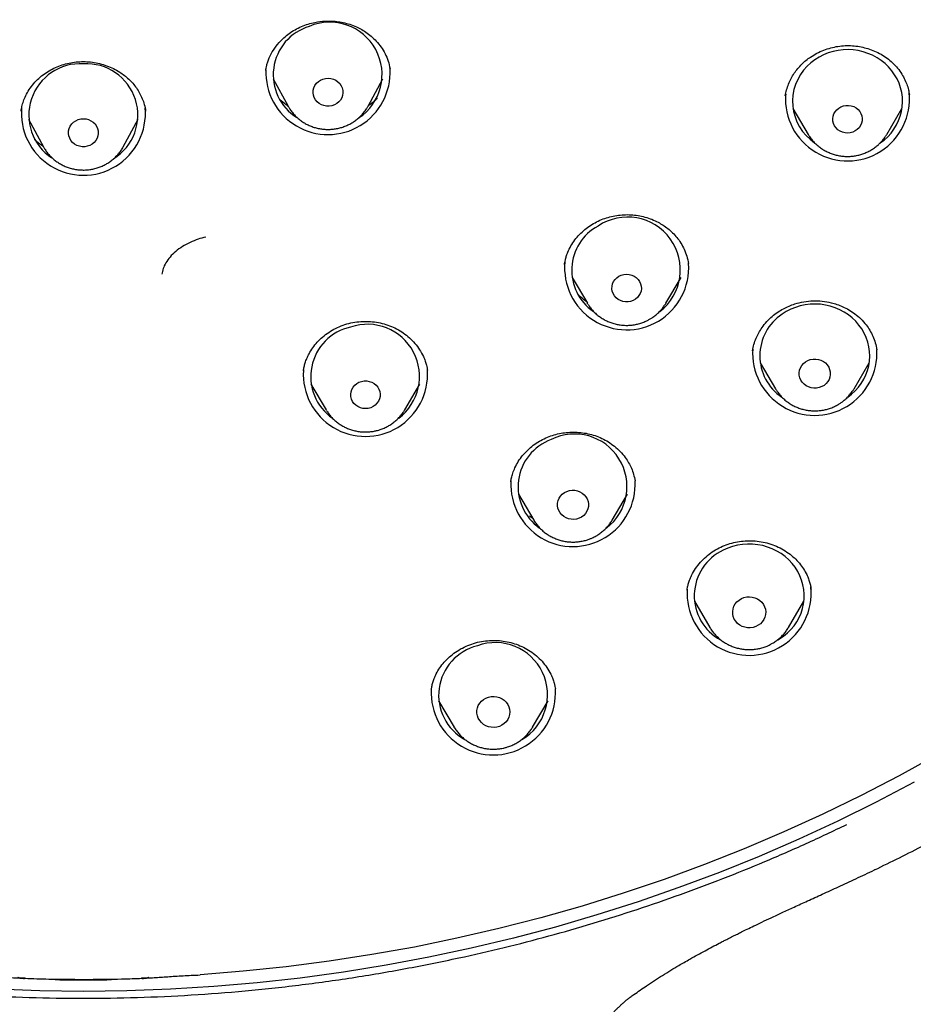
# Model space of a CAD drawing. Units: millimetres. Extents: x 8 to 1565, y 12 to 2521.
# Drawn here: x 762 to 786, y 2042 to 2068 of the extents above; entities that cross this region are included whole.
import ezdxf

# ---------------------------------------------------------------- set-up
doc = ezdxf.new("R2010")
doc.units = ezdxf.units.MM

msp = doc.modelspace()

# ---------------------------------------------------------------- linework, layer by layer
at = {"color": 7, "linetype": 'Continuous', "lineweight": 30}
for p, q in [((768.676, 2067.029), (768.673, 2067.009)), ((772.064, 2067.036), (772.06, 2067.059)), ((768.875, 2066.786), (769.282, 2066.039)), ((771.461, 2066.039), (771.867, 2066.786)), ((782.846, 2066.365), (782.84, 2066.322)), ((762.006, 2065.918), (762.002, 2065.895)), ((765.403, 2065.894), (765.398, 2065.918)), ((769.287, 2066.03), (769.282, 2066.039)), ((771.461, 2066.039), (771.457, 2066.032)), ((783.045, 2065.974), (783.461, 2065.268)), ((785.601, 2065.268), (786.016, 2065.974)), ((762.206, 2065.68), (762.613, 2064.934)), ((764.791, 2064.934), (765.198, 2065.68)), ((785.601, 2065.268), (785.597, 2065.262)), ((764.791, 2064.934), (764.787, 2064.926)), ((780.197, 2061.748), (780.196, 2061.758)), ((777.025, 2061.371), (777.44, 2060.666)), ((779.58, 2060.666), (779.996, 2061.371)), ((777.448, 2060.653), (777.44, 2060.666)), ((779.58, 2060.666), (779.577, 2060.66)), ((785.328, 2059.403), (785.327, 2059.409)), ((769.705, 2058.846), (769.701, 2058.824)), ((773.081, 2058.836), (773.08, 2058.845)), ((782.153, 2059.041), (782.569, 2058.336)), ((784.709, 2058.336), (785.124, 2059.041)), ((769.906, 2058.465), (770.322, 2057.76)), ((772.461, 2057.76), (772.877, 2058.465)), ((784.709, 2058.336), (784.703, 2058.326)), ((770.328, 2057.748), (770.322, 2057.76)), ((772.461, 2057.76), (772.455, 2057.75)), ((775.357, 2055.823), (775.354, 2055.8)), ((778.74, 2055.822), (778.739, 2055.83)), ((775.563, 2055.465), (775.979, 2054.76)), ((778.118, 2054.76), (778.534, 2055.465)), ((778.118, 2054.76), (778.111, 2054.748)), ((780.162, 2052.868), (780.158, 2052.839)), ((780.36, 2052.545), (780.781, 2051.83)), ((782.921, 2051.83), (783.342, 2052.545)), ((780.786, 2051.822), (780.781, 2051.83)), ((782.921, 2051.83), (782.916, 2051.822)), ((780.792, 2051.819), (780.779, 2051.827)), ((773.186, 2050.146), (773.184, 2050.131)), ((776.568, 2050.149), (776.567, 2050.157)), ((773.387, 2049.831), (773.808, 2049.116)), ((775.948, 2049.116), (776.369, 2049.831)), ((773.813, 2049.108), (773.808, 2049.116)), ((775.948, 2049.116), (775.943, 2049.107)), ((785.27, 2045.231), (785.257, 2045.225))]:
    msp.add_line(p, q, dxfattribs=at)
at = {"color": 7, "linetype": 'Continuous', "lineweight": 30, "flags": 128}
for points in [[(785.405, 2065.024), (785.42, 2065.035), (785.528, 2065.116), (785.627, 2065.207), (785.717, 2065.307), (785.797, 2065.413), (785.865, 2065.526), (785.923, 2065.645), (785.969, 2065.767), (786.002, 2065.894), (786.023, 2066.023), (786.031, 2066.153), (786.026, 2066.283), (786.009, 2066.412), (785.978, 2066.539), (785.936, 2066.663), (785.882, 2066.783), (785.816, 2066.897), (785.739, 2067.005), (785.652, 2067.106), (785.555, 2067.2), (785.449, 2067.284), (785.336, 2067.359), (785.216, 2067.424), (785.09, 2067.478), (784.959, 2067.52), (784.824, 2067.552), (784.687, 2067.571), (784.549, 2067.579), (784.411, 2067.574), (784.273, 2067.558), (784.138, 2067.53), (784.006, 2067.49), (783.879, 2067.439), (783.757, 2067.377), (783.641, 2067.304), (783.534, 2067.223), (783.435, 2067.132)], [(770.233, 2066.778), (770.303, 2066.796), (770.376, 2066.801), (770.448, 2066.795), (770.518, 2066.776), (770.583, 2066.745), (770.642, 2066.705), (770.692, 2066.655), (770.731, 2066.597), (770.759, 2066.534), (770.775, 2066.467), (770.777, 2066.399), (770.767, 2066.331), (770.743, 2066.266), (770.708, 2066.206), (770.662, 2066.153), (770.607, 2066.109), (770.544, 2066.074), (770.476, 2066.051), (770.404, 2066.039), (770.331, 2066.04), (770.259, 2066.053), (770.192, 2066.077), (770.129, 2066.113), (770.075, 2066.159), (770.03, 2066.212), (769.996, 2066.273), (769.975, 2066.338), (769.965, 2066.406), (769.969, 2066.475), (769.986, 2066.541), (770.016, 2066.604), (770.056, 2066.661), (770.107, 2066.71), (770.167, 2066.749), (770.233, 2066.778)], [(784.237, 2065.942), (784.291, 2065.987), (784.352, 2066.022), (784.419, 2066.047), (784.49, 2066.06), (784.562, 2066.06), (784.633, 2066.049), (784.701, 2066.026), (784.763, 2065.992), (784.818, 2065.948), (784.864, 2065.896), (784.899, 2065.836), (784.922, 2065.772), (784.932, 2065.705), (784.93, 2065.638), (784.915, 2065.571), (784.887, 2065.509), (784.848, 2065.452), (784.799, 2065.402), (784.741, 2065.362), (784.676, 2065.332), (784.607, 2065.313), (784.536, 2065.306), (784.464, 2065.312), (784.394, 2065.329), (784.329, 2065.357), (784.27, 2065.397), (784.22, 2065.445), (784.179, 2065.501), (784.15, 2065.563), (784.133, 2065.629), (784.129, 2065.696), (784.138, 2065.764), (784.16, 2065.828), (784.193, 2065.888), (784.237, 2065.942)], [(763.702, 2065.696), (763.775, 2065.69), (763.845, 2065.672), (763.91, 2065.642), (763.969, 2065.602), (764.02, 2065.553), (764.06, 2065.495), (764.088, 2065.433), (764.105, 2065.366), (764.108, 2065.297), (764.098, 2065.23), (764.076, 2065.165), (764.041, 2065.104), (763.996, 2065.051), (763.941, 2065.006), (763.878, 2064.971), (763.81, 2064.947), (763.738, 2064.934), (763.666, 2064.934), (763.594, 2064.947), (763.526, 2064.971), (763.463, 2065.006), (763.408, 2065.051), (763.363, 2065.104), (763.329, 2065.165), (763.306, 2065.23), (763.296, 2065.297), (763.299, 2065.366), (763.316, 2065.433), (763.344, 2065.495), (763.384, 2065.553), (763.435, 2065.602), (763.494, 2065.642), (763.559, 2065.672), (763.63, 2065.69), (763.702, 2065.696)], [(778.301, 2061.404), (778.366, 2061.434), (778.435, 2061.452), (778.507, 2061.459), (778.579, 2061.453), (778.648, 2061.436), (778.714, 2061.407), (778.772, 2061.367), (778.822, 2061.319), (778.863, 2061.263), (778.891, 2061.201), (778.908, 2061.135), (778.912, 2061.067), (778.903, 2061), (778.881, 2060.935), (778.847, 2060.875), (778.803, 2060.822), (778.749, 2060.777), (778.687, 2060.742), (778.62, 2060.718), (778.549, 2060.705), (778.477, 2060.705), (778.406, 2060.716), (778.339, 2060.74), (778.277, 2060.774), (778.222, 2060.818), (778.177, 2060.871), (778.142, 2060.93), (778.119, 2060.994), (778.109, 2061.061), (778.112, 2061.129), (778.127, 2061.195), (778.155, 2061.257), (778.194, 2061.314), (778.243, 2061.364), (778.301, 2061.404)], [(784.542, 2058.111), (784.639, 2058.186), (784.738, 2058.277), (784.827, 2058.377), (784.907, 2058.483), (784.975, 2058.596), (785.032, 2058.715), (785.078, 2058.838), (785.111, 2058.965), (785.131, 2059.093), (785.139, 2059.223), (785.134, 2059.353), (785.116, 2059.483), (785.085, 2059.61), (785.043, 2059.733), (784.988, 2059.853), (784.922, 2059.967), (784.844, 2060.075), (784.757, 2060.176), (784.66, 2060.269), (784.554, 2060.353), (784.44, 2060.428), (784.32, 2060.492), (784.194, 2060.546), (784.063, 2060.589), (783.928, 2060.62), (783.791, 2060.639), (783.653, 2060.646), (783.514, 2060.641), (783.377, 2060.624), (783.242, 2060.596), (783.11, 2060.556), (782.983, 2060.504), (782.861, 2060.442), (782.746, 2060.369)], [(783.387, 2059.071), (783.45, 2059.107), (783.518, 2059.133), (783.591, 2059.147), (783.665, 2059.148), (783.738, 2059.138), (783.808, 2059.116), (783.873, 2059.083), (783.93, 2059.04), (783.979, 2058.988), (784.018, 2058.929), (784.045, 2058.864), (784.06, 2058.796), (784.062, 2058.727), (784.051, 2058.658), (784.028, 2058.592), (783.992, 2058.531), (783.946, 2058.477), (783.891, 2058.431), (783.828, 2058.395), (783.759, 2058.369), (783.687, 2058.355), (783.613, 2058.353), (783.54, 2058.364), (783.47, 2058.386), (783.405, 2058.419), (783.347, 2058.462), (783.298, 2058.514), (783.26, 2058.573), (783.233, 2058.638), (783.218, 2058.706), (783.216, 2058.775), (783.227, 2058.844), (783.25, 2058.91), (783.285, 2058.971), (783.331, 2059.025), (783.387, 2059.071)], [(771.283, 2058.539), (771.354, 2058.551), (771.426, 2058.552), (771.497, 2058.54), (771.564, 2058.516), (771.626, 2058.482), (771.681, 2058.437), (771.726, 2058.385), (771.76, 2058.325), (771.783, 2058.261), (771.793, 2058.194), (771.79, 2058.126), (771.774, 2058.06), (771.746, 2057.998), (771.706, 2057.941), (771.657, 2057.892), (771.599, 2057.852), (771.534, 2057.822), (771.465, 2057.804), (771.393, 2057.798), (771.321, 2057.804), (771.252, 2057.821), (771.186, 2057.85), (771.128, 2057.89), (771.078, 2057.939), (771.038, 2057.995), (771.01, 2058.057), (770.993, 2058.123), (770.99, 2058.191), (770.999, 2058.258), (771.021, 2058.322), (771.055, 2058.382), (771.1, 2058.435), (771.154, 2058.48), (771.215, 2058.515), (771.283, 2058.539)], [(776.88, 2055.541), (776.95, 2055.563), (777.023, 2055.573), (777.097, 2055.571), (777.169, 2055.557), (777.238, 2055.532), (777.301, 2055.495), (777.356, 2055.449), (777.402, 2055.395), (777.437, 2055.334), (777.461, 2055.268), (777.471, 2055.2), (777.47, 2055.13), (777.455, 2055.062), (777.428, 2054.998), (777.389, 2054.938), (777.34, 2054.886), (777.282, 2054.843), (777.217, 2054.81), (777.147, 2054.788), (777.074, 2054.778), (777, 2054.78), (776.928, 2054.794), (776.859, 2054.819), (776.796, 2054.855), (776.741, 2054.901), (776.695, 2054.956), (776.66, 2055.017), (776.636, 2055.083), (776.626, 2055.151), (776.627, 2055.221), (776.642, 2055.289), (776.669, 2055.353), (776.708, 2055.412), (776.757, 2055.464), (776.815, 2055.508), (776.88, 2055.541)], [(782.631, 2051.493), (782.677, 2051.52), (782.789, 2051.597), (782.893, 2051.683), (782.988, 2051.778), (783.073, 2051.88), (783.148, 2051.99), (783.212, 2052.105), (783.265, 2052.226), (783.305, 2052.35), (783.333, 2052.478), (783.348, 2052.607), (783.35, 2052.737), (783.34, 2052.867), (783.317, 2052.996), (783.281, 2053.121), (783.233, 2053.244), (783.174, 2053.361), (783.103, 2053.473), (783.021, 2053.578), (782.93, 2053.676), (782.829, 2053.765), (782.72, 2053.846), (782.603, 2053.916), (782.48, 2053.976), (782.352, 2054.025), (782.22, 2054.063), (782.084, 2054.089), (781.946, 2054.103), (781.808, 2054.106), (781.669, 2054.096), (781.533, 2054.074), (781.399, 2054.041), (781.269, 2053.996), (781.144, 2053.94)], [(781.639, 2052.618), (781.709, 2052.647), (781.783, 2052.663), (781.859, 2052.668), (781.935, 2052.661), (782.009, 2052.641), (782.078, 2052.611), (782.14, 2052.569), (782.194, 2052.519), (782.238, 2052.46), (782.271, 2052.396), (782.292, 2052.327), (782.301, 2052.255), (782.296, 2052.184), (782.279, 2052.114), (782.249, 2052.048), (782.208, 2051.988), (782.156, 2051.935), (782.096, 2051.891), (782.029, 2051.857), (781.956, 2051.834), (781.881, 2051.823), (781.804, 2051.825), (781.729, 2051.838), (781.658, 2051.863), (781.592, 2051.899), (781.533, 2051.945), (781.484, 2052), (781.445, 2052.062), (781.418, 2052.129), (781.404, 2052.199), (781.402, 2052.271), (781.413, 2052.342), (781.436, 2052.41), (781.472, 2052.474), (781.519, 2052.531), (781.575, 2052.579), (781.639, 2052.618)], [(774.747, 2049.936), (774.822, 2049.951), (774.898, 2049.954), (774.974, 2049.944), (775.047, 2049.923), (775.115, 2049.891), (775.176, 2049.848), (775.229, 2049.796), (775.271, 2049.736), (775.303, 2049.671), (775.322, 2049.602), (775.328, 2049.53), (775.321, 2049.459), (775.302, 2049.389), (775.27, 2049.324), (775.227, 2049.265), (775.174, 2049.213), (775.113, 2049.171), (775.045, 2049.138), (774.972, 2049.118), (774.896, 2049.109), (774.82, 2049.112), (774.745, 2049.127), (774.674, 2049.154), (774.609, 2049.192), (774.552, 2049.239), (774.505, 2049.295), (774.467, 2049.358), (774.442, 2049.426), (774.43, 2049.496), (774.43, 2049.568), (774.443, 2049.639), (774.468, 2049.706), (774.506, 2049.769), (774.554, 2049.825), (774.611, 2049.872), (774.677, 2049.909), (774.747, 2049.936)], [(786.96, 2048.351), (785.941, 2047.79), (784.907, 2047.255), (783.858, 2046.744), (782.795, 2046.26), (781.719, 2045.803), (780.631, 2045.372), (779.531, 2044.968), (778.42, 2044.591), (777.299, 2044.242), (776.168, 2043.92), (775.029, 2043.627), (773.882, 2043.362), (772.728, 2043.125), (771.568, 2042.917), (770.403, 2042.737), (769.233, 2042.586), (768.059, 2042.464), (766.882, 2042.371)], [(786.352, 2047.618), (785.317, 2047.074), (784.268, 2046.555), (783.204, 2046.062), (782.127, 2045.595), (781.038, 2045.156), (779.936, 2044.743), (778.824, 2044.357), (777.701, 2043.999), (776.568, 2043.668), (775.427, 2043.366), (774.277, 2043.091), (773.12, 2042.845), (771.957, 2042.628), (770.789, 2042.439), (769.615, 2042.279), (768.437, 2042.148), (767.256, 2042.046), (766.073, 2041.974), (764.888, 2041.93), (763.702, 2041.915)], [(763.702, 2041.915), (762.516, 2041.93), (761.331, 2041.974)]]:
    msp.add_lwpolyline(points, dxfattribs=at)
at = {"color": 7, "linetype": 'Continuous', "lineweight": 30}
for centre, radius, start, end in [((770.255, 2066.893), 1.378, 106.7457, 237.7639), ((770.42, 2066.904), 1.424, 303.4971, 113.2495), ((763.616, 2065.795), 1.4, 86.4953, 236.5948), ((763.787, 2065.795), 1.4, 301.8518, 93.497), ((784.394, 2066.168), 1.36, 134.8607, 235.8098), ((770.371, 2066.959), 1.694, 177.6378, 2.9796), ((784.53, 2066.237), 1.691, 176.1639, 5.5092), ((763.703, 2065.847), 1.691, 174.3726, 5.0347), ((778.535, 2061.579), 1.438, 307.6478, 123.9914), ((778.382, 2061.568), 1.368, 118.4383, 235.334), ((778.511, 2061.634), 1.691, 174.4835, 4.0357), ((783.506, 2059.237), 1.364, 123.8627, 235.7676), ((771.281, 2058.668), 1.382, 102.2838, 235.2298), ((771.445, 2058.674), 1.42, 306.8966, 108.8431), ((783.639, 2059.306), 1.693, 176.1095, 3.3871), ((771.391, 2058.731), 1.693, 176.4677, 3.7233), ((776.927, 2055.665), 1.374, 110.2848, 234.8742), ((777.09, 2055.675), 1.429, 307.4391, 116.5462), ((777.048, 2055.732), 1.694, 177.3207, 3.2262), ((781.728, 2052.698), 1.373, 115.2071, 241.3522), ((781.849, 2052.765), 1.692, 176.3746, 5.5032), ((774.768, 2049.988), 1.382, 103.6008, 241.0617), ((774.934, 2050), 1.42, 300.6185, 110.2453), ((774.878, 2050.053), 1.694, 177.1094, 3.3827)]:
    msp.add_arc(centre, radius, start, end, dxfattribs=at)
for points, knots in [([(785.271, 2045.227), (785.497, 2045.337), (785.953, 2045.558), (786.619, 2045.899), (787.257, 2046.236), (787.851, 2046.562), (788.388, 2046.866), (788.872, 2047.148), (789.306, 2047.406), (789.706, 2047.65), (790.072, 2047.879), (790.405, 2048.09), (790.717, 2048.292), (791.006, 2048.481), (791.268, 2048.656), (791.49, 2048.806), (791.672, 2048.931), (791.815, 2049.029), (791.918, 2049.101), (791.99, 2049.151), (792.045, 2049.19), (792.102, 2049.23), (792.171, 2049.278), (792.252, 2049.335), (792.372, 2049.42), (792.538, 2049.539), (792.756, 2049.697), (793.005, 2049.879), (793.282, 2050.086), (793.589, 2050.317), (793.924, 2050.575), (794.301, 2050.87), (794.719, 2051.205), (795.18, 2051.584), (795.662, 2051.991), (796.148, 2052.413), (796.698, 2052.905), (797.297, 2053.459), (797.939, 2054.076), (798.545, 2054.682), (799.118, 2055.277), (799.659, 2055.858), (800.146, 2056.399), (800.583, 2056.901), (800.975, 2057.362), (801.346, 2057.811), (801.698, 2058.248), (802.041, 2058.686), (802.385, 2059.135), (802.75, 2059.624), (803.135, 2060.156), (803.54, 2060.735), (803.953, 2061.344), (804.371, 2061.985), (804.789, 2062.649), (805.204, 2063.337), (805.615, 2064.048), (806.026, 2064.79), (806.435, 2065.564), (806.792, 2066.274), (807.099, 2066.912), (807.359, 2067.472), (807.614, 2068.044), (807.858, 2068.614), (808.085, 2069.166), (808.291, 2069.684), (808.475, 2070.167), (808.639, 2070.614), (808.788, 2071.03), (808.92, 2071.414), (809.038, 2071.766), (809.143, 2072.086), (809.231, 2072.364), (809.305, 2072.601), (809.365, 2072.8), (809.418, 2072.975), (809.462, 2073.123), (809.498, 2073.247), (809.527, 2073.349), (809.554, 2073.442), (809.581, 2073.536), (809.612, 2073.647), (809.649, 2073.779), (809.694, 2073.941), (809.746, 2074.133), (809.809, 2074.371), (809.883, 2074.658), (809.968, 2074.995), (810.055, 2075.359), (810.16, 2075.811), (810.279, 2076.351), (810.415, 2077.022), (810.553, 2077.757), (810.687, 2078.559), (810.794, 2079.288), (810.879, 2079.937), (810.945, 2080.501), (811.005, 2081.075), (811.056, 2081.641), (811.097, 2082.183), (811.129, 2082.682), (811.152, 2083.121), (811.168, 2083.504), (811.18, 2083.832), (811.188, 2084.127), (811.193, 2084.387), (811.196, 2084.615), (811.198, 2084.785), (811.199, 2084.925), (811.2, 2085.048), (811.201, 2085.189), (811.2, 2085.288), (811.2, 2085.342)], [0, 0, 0, 0, 0.014572, 0.029385, 0.043352, 0.056475, 0.068754, 0.079267, 0.089069, 0.098162, 0.106544, 0.114216, 0.121178, 0.128226, 0.134357, 0.139571, 0.143867, 0.147246, 0.149708, 0.151252, 0.152324, 0.153677, 0.155323, 0.157256, 0.159428, 0.163933, 0.169188, 0.175192, 0.181945, 0.189448, 0.1977, 0.206702, 0.217469, 0.229143, 0.241718, 0.254495, 0.266996, 0.285087, 0.302568, 0.319439, 0.335699, 0.351348, 0.366387, 0.378791, 0.390747, 0.402254, 0.413311, 0.424081, 0.435263, 0.446942, 0.46036, 0.474379, 0.488997, 0.504215, 0.520032, 0.535851, 0.552228, 0.569162, 0.586653, 0.604701, 0.616821, 0.62918, 0.641778, 0.654446, 0.666459, 0.677734, 0.688006, 0.697578, 0.706449, 0.71462, 0.72209, 0.728859, 0.734928, 0.739663, 0.743862, 0.747524, 0.750649, 0.753238, 0.75529, 0.757045, 0.759096, 0.761234, 0.763993, 0.767374, 0.771377, 0.776003, 0.782238, 0.789334, 0.797013, 0.804843, 0.817443, 0.830405, 0.846305, 0.862717, 0.87964, 0.890903, 0.902381, 0.914075, 0.925847, 0.936862, 0.94698, 0.956201, 0.963534, 0.970181, 0.97614, 0.981414, 0.986, 0.989904, 0.991878, 0.994191, 0.996889, 1, 1, 1, 1]), ([(768.675, 2067.012), (768.678, 2067.032), (768.684, 2067.076), (768.701, 2067.157), (768.728, 2067.251), (768.782, 2067.394), (768.878, 2067.574), (769.016, 2067.755), (769.163, 2067.903), (769.308, 2068.021), (769.469, 2068.125), (769.643, 2068.212), (769.824, 2068.279), (770.04, 2068.333), (770.288, 2068.364), (770.533, 2068.358), (770.742, 2068.328), (770.924, 2068.285), (771.096, 2068.224), (771.258, 2068.146), (771.407, 2068.054), (771.553, 2067.942), (771.693, 2067.807), (771.822, 2067.649), (771.932, 2067.468), (772.018, 2067.27), (772.047, 2067.129), (772.061, 2067.059)], [0, 0, 0, 0, 0.017244, 0.037098, 0.059794, 0.085135, 0.138028, 0.193267, 0.231467, 0.270769, 0.311035, 0.351092, 0.390728, 0.429693, 0.486768, 0.542353, 0.57862, 0.615637, 0.657124, 0.691324, 0.728169, 0.767664, 0.809779, 0.854455, 0.901626, 0.951281, 1, 1, 1, 1]), ([(782.836, 2066.317), (782.847, 2066.373), (782.867, 2066.483), (782.922, 2066.642), (782.991, 2066.793), (783.075, 2066.934), (783.172, 2067.064), (783.28, 2067.182), (783.397, 2067.287), (783.535, 2067.389), (783.696, 2067.485), (783.882, 2067.569), (784.074, 2067.631), (784.271, 2067.672), (784.468, 2067.691), (784.664, 2067.689), (784.857, 2067.666), (785.045, 2067.623), (785.228, 2067.561), (785.405, 2067.479), (785.573, 2067.377), (785.728, 2067.255), (785.868, 2067.114), (785.987, 2066.958), (786.081, 2066.797), (786.149, 2066.64), (786.195, 2066.491), (786.212, 2066.396), (786.22, 2066.35)], [0, 0, 0, 0, 0.038485, 0.075972, 0.112508, 0.148129, 0.182868, 0.216761, 0.249683, 0.281693, 0.323781, 0.365335, 0.406396, 0.447004, 0.487225, 0.526908, 0.565903, 0.605006, 0.644693, 0.684967, 0.725828, 0.767304, 0.809437, 0.85217, 0.893199, 0.931499, 0.96708, 1, 1, 1, 1]), ([(762.004, 2065.908), (762.011, 2065.949), (762.026, 2066.035), (762.068, 2066.176), (762.132, 2066.332), (762.225, 2066.496), (762.344, 2066.655), (762.484, 2066.799), (762.64, 2066.924), (762.809, 2067.029), (762.987, 2067.114), (763.171, 2067.179), (763.36, 2067.225), (763.553, 2067.251), (763.75, 2067.256), (763.949, 2067.24), (764.146, 2067.203), (764.338, 2067.145), (764.523, 2067.066), (764.684, 2066.976), (764.823, 2066.878), (764.941, 2066.778), (765.051, 2066.663), (765.15, 2066.535), (765.238, 2066.394), (765.31, 2066.241), (765.368, 2066.079), (765.389, 2065.966), (765.4, 2065.908)], [0, 0, 0, 0, 0.030071, 0.063973, 0.101794, 0.143554, 0.186923, 0.229491, 0.271286, 0.312345, 0.352693, 0.392337, 0.431287, 0.470291, 0.509916, 0.549917, 0.590225, 0.630887, 0.671917, 0.713322, 0.74488, 0.777621, 0.811599, 0.846826, 0.883305, 0.921016, 0.959925, 1, 1, 1, 1]), ([(769.28, 2066.043), (769.264, 2066.053), (769.179, 2066.107), (769.1, 2066.173), (769.046, 2066.234), (769.044, 2066.237)], [0, 0, 0, 0, 0.18152, 0.964197, 1, 1, 1, 1]), ([(771.715, 2066.256), (771.698, 2066.238), (771.641, 2066.179), (771.557, 2066.107), (771.485, 2066.061), (771.466, 2066.048)], [0, 0, 0, 0, 0.22971, 0.800132, 1, 1, 1, 1]), ([(769.288, 2066.03), (769.302, 2066.005), (769.335, 2065.947), (769.398, 2065.862), (769.474, 2065.776), (769.559, 2065.697), (769.651, 2065.627), (769.75, 2065.565), (769.854, 2065.512), (769.964, 2065.469), (770.077, 2065.437), (770.193, 2065.415), (770.311, 2065.404), (770.43, 2065.404), (770.548, 2065.415), (770.665, 2065.436), (770.779, 2065.469), (770.889, 2065.512), (770.994, 2065.565), (771.094, 2065.628), (771.187, 2065.7), (771.272, 2065.78), (771.349, 2065.867), (771.411, 2065.952), (771.443, 2066.009), (771.456, 2066.032)], [0, 0, 0, 0, 0.032879, 0.076859, 0.120922, 0.165077, 0.209329, 0.253681, 0.29813, 0.34267, 0.387295, 0.431993, 0.476755, 0.521567, 0.566416, 0.611284, 0.656154, 0.701011, 0.745839, 0.790619, 0.835337, 0.879978, 0.924527, 0.968977, 1, 1, 1, 1]), ([(783.461, 2065.272), (783.473, 2065.25), (783.505, 2065.196), (783.566, 2065.115), (783.644, 2065.03), (783.729, 2064.952), (783.822, 2064.882), (783.922, 2064.822), (784.027, 2064.77), (784.137, 2064.729), (784.251, 2064.698), (784.368, 2064.677), (784.486, 2064.667), (784.604, 2064.669), (784.722, 2064.681), (784.839, 2064.704), (784.952, 2064.738), (785.062, 2064.783), (785.167, 2064.837), (785.266, 2064.901), (785.35, 2064.967), (785.399, 2065.014), (785.419, 2065.034)], [0, 0, 0, 0, 0.032942, 0.083861, 0.134878, 0.186003, 0.237241, 0.288594, 0.340058, 0.391628, 0.443293, 0.495043, 0.546864, 0.598742, 0.65066, 0.702596, 0.754534, 0.806454, 0.858337, 0.910164, 0.961916, 1, 1, 1, 1]), ([(785.419, 2065.034), (785.438, 2065.053), (785.482, 2065.1), (785.543, 2065.176), (785.579, 2065.235), (785.596, 2065.262)], [0, 0, 0, 0, 0.2723968, 0.6735805, 1, 1, 1, 1]), ([(762.608, 2064.942), (762.595, 2064.95), (762.511, 2065.002), (762.433, 2065.066), (762.379, 2065.127), (762.377, 2065.13)], [0, 0, 0, 0, 0.1568788, 0.9659091, 1, 1, 1, 1]), ([(762.616, 2064.93), (762.621, 2064.921), (762.642, 2064.878), (762.691, 2064.807), (762.762, 2064.717), (762.843, 2064.634), (762.931, 2064.559), (763.026, 2064.492), (763.128, 2064.434), (763.235, 2064.386), (763.346, 2064.348), (763.461, 2064.32), (763.578, 2064.303), (763.697, 2064.297), (763.815, 2064.302), (763.933, 2064.318), (764.048, 2064.345), (764.161, 2064.383), (764.269, 2064.43), (764.372, 2064.488), (764.469, 2064.555), (764.558, 2064.631), (764.64, 2064.714), (764.712, 2064.805), (764.761, 2064.876), (764.782, 2064.918), (764.786, 2064.926)], [0, 0, 0, 0, 0.011282, 0.05515, 0.099095, 0.143127, 0.187255, 0.231481, 0.275805, 0.320224, 0.364731, 0.409318, 0.453974, 0.498687, 0.543445, 0.588231, 0.633028, 0.677821, 0.722593, 0.767328, 0.812008, 0.856619, 0.901146, 0.945577, 0.989906, 1, 1, 1, 1]), ([(776.817, 2061.728), (776.82, 2061.744), (776.826, 2061.781), (776.841, 2061.856), (776.866, 2061.95), (776.913, 2062.079), (776.989, 2062.232), (777.096, 2062.394), (777.222, 2062.543), (777.365, 2062.676), (777.521, 2062.792), (777.69, 2062.889), (777.867, 2062.967), (778.051, 2063.025), (778.24, 2063.064), (778.434, 2063.083), (778.628, 2063.083), (778.822, 2063.062), (779.012, 2063.02), (779.197, 2062.958), (779.361, 2062.882), (779.507, 2062.796), (779.639, 2062.701), (779.767, 2062.588), (779.887, 2062.457), (779.995, 2062.307), (780.086, 2062.137), (780.158, 2061.95), (780.185, 2061.817), (780.198, 2061.749)], [0, 0, 0, 0, 0.013408, 0.031216, 0.053603, 0.080591, 0.12234, 0.164329, 0.205795, 0.24678, 0.287339, 0.327504, 0.367062, 0.406282, 0.445543, 0.484881, 0.52433, 0.563942, 0.603739, 0.643453, 0.683604, 0.715847, 0.750174, 0.78657, 0.825024, 0.865555, 0.908208, 0.953023, 1, 1, 1, 1]), ([(767.042, 2062.472), (766.97, 2062.454), (766.823, 2062.417), (766.606, 2062.329), (766.399, 2062.217), (766.213, 2062.081), (766.059, 2061.93), (765.945, 2061.772), (765.87, 2061.614), (765.853, 2061.513), (765.845, 2061.463)], [0, 0, 0, 0, 0.117708, 0.241451, 0.369571, 0.499997, 0.630425, 0.758546, 0.88229, 1, 1, 1, 1]), ([(777.411, 2060.715), (777.411, 2060.715), (777.355, 2060.749), (777.28, 2060.812), (777.218, 2060.875), (777.198, 2060.895)], [0, 0, 0, 0, 0.002897, 0.677055, 1, 1, 1, 1]), ([(781.942, 2059.371), (781.953, 2059.43), (781.976, 2059.546), (782.035, 2059.712), (782.11, 2059.865), (782.206, 2060.018), (782.327, 2060.169), (782.472, 2060.309), (782.624, 2060.425), (782.779, 2060.518), (782.936, 2060.592), (783.121, 2060.66), (783.339, 2060.712), (783.591, 2060.739), (783.842, 2060.731), (784.061, 2060.693), (784.248, 2060.639), (784.409, 2060.575), (784.574, 2060.49), (784.739, 2060.38), (784.9, 2060.243), (785.035, 2060.091), (785.144, 2059.93), (785.226, 2059.768), (785.293, 2059.589), (785.317, 2059.463), (785.33, 2059.399)], [0, 0, 0, 0, 0.040733, 0.079762, 0.117177, 0.15303, 0.198439, 0.241174, 0.281285, 0.318589, 0.353362, 0.38766, 0.43887, 0.48989, 0.540819, 0.591578, 0.625142, 0.660301, 0.698813, 0.740649, 0.785781, 0.834221, 0.872777, 0.913264, 0.955683, 1, 1, 1, 1]), ([(777.449, 2060.653), (777.463, 2060.631), (777.496, 2060.577), (777.559, 2060.497), (777.638, 2060.412), (777.725, 2060.336), (777.819, 2060.268), (777.92, 2060.209), (778.026, 2060.159), (778.137, 2060.12), (778.251, 2060.09), (778.368, 2060.072), (778.486, 2060.064), (778.605, 2060.067), (778.723, 2060.082), (778.839, 2060.107), (778.952, 2060.143), (779.052, 2060.185), (779.112, 2060.217), (779.138, 2060.231)], [0, 0, 0, 0, 0.040051, 0.100237, 0.160541, 0.220973, 0.281541, 0.342243, 0.403077, 0.464032, 0.525099, 0.586263, 0.647508, 0.708816, 0.770168, 0.831538, 0.892905, 0.954248, 1, 1, 1, 1]), ([(779.138, 2060.231), (779.16, 2060.245), (779.216, 2060.278), (779.301, 2060.34), (779.388, 2060.418), (779.467, 2060.504), (779.53, 2060.585), (779.563, 2060.639), (779.575, 2060.661)], [0, 0, 0, 0, 0.1261339, 0.3146786, 0.5030814, 0.6911169, 0.8787398, 1, 1, 1, 1]), ([(769.7, 2058.823), (769.706, 2058.859), (769.718, 2058.931), (769.748, 2059.047), (769.792, 2059.168), (769.858, 2059.307), (769.95, 2059.455), (770.074, 2059.609), (770.22, 2059.751), (770.388, 2059.878), (770.576, 2059.987), (770.779, 2060.074), (770.991, 2060.135), (771.208, 2060.169), (771.425, 2060.178), (771.64, 2060.162), (771.849, 2060.123), (772.051, 2060.06), (772.244, 2059.974), (772.427, 2059.863), (772.594, 2059.73), (772.744, 2059.577), (772.872, 2059.405), (772.963, 2059.24), (773.021, 2059.097), (773.052, 2058.991), (773.07, 2058.907), (773.077, 2058.863), (773.08, 2058.844)], [0, 0, 0, 0, 0.027005, 0.054884, 0.08378, 0.113723, 0.154752, 0.19675, 0.239763, 0.283851, 0.329034, 0.374356, 0.419399, 0.463924, 0.507926, 0.551476, 0.594617, 0.637525, 0.68117, 0.725546, 0.770475, 0.816017, 0.862187, 0.908525, 0.938992, 0.964306, 0.984579, 1, 1, 1, 1]), ([(782.571, 2058.335), (782.585, 2058.311), (782.619, 2058.255), (782.683, 2058.172), (782.761, 2058.088), (782.848, 2058.011), (782.942, 2057.942), (783.042, 2057.882), (783.148, 2057.832), (783.258, 2057.792), (783.373, 2057.762), (783.489, 2057.742), (783.607, 2057.734), (783.726, 2057.737), (783.844, 2057.75), (783.96, 2057.775), (784.073, 2057.81), (784.182, 2057.856), (784.278, 2057.906), (784.335, 2057.944), (784.359, 2057.96)], [0, 0, 0, 0, 0.041032, 0.097557, 0.154192, 0.210947, 0.267829, 0.324838, 0.38197, 0.439218, 0.496571, 0.554016, 0.611538, 0.66912, 0.726745, 0.784389, 0.842031, 0.899651, 0.957228, 1, 1, 1, 1]), ([(784.359, 2057.96), (784.38, 2057.975), (784.433, 2058.014), (784.511, 2058.083), (784.591, 2058.168), (784.655, 2058.249), (784.688, 2058.304), (784.702, 2058.327)], [0, 0, 0, 0, 0.15493, 0.385467, 0.615779, 0.845589, 1, 1, 1, 1]), ([(770.329, 2057.748), (770.347, 2057.719), (770.386, 2057.658), (770.456, 2057.572), (770.537, 2057.49), (770.626, 2057.415), (770.722, 2057.349), (770.824, 2057.292), (770.931, 2057.244), (771.042, 2057.207), (771.157, 2057.18), (771.275, 2057.163), (771.393, 2057.158), (771.512, 2057.164), (771.62, 2057.179), (771.687, 2057.195), (771.716, 2057.202)], [0, 0, 0, 0, 0.06467, 0.137193, 0.209862, 0.282689, 0.355678, 0.428829, 0.502136, 0.575588, 0.64917, 0.722865, 0.796654, 0.870514, 0.944419, 1, 1, 1, 1]), ([(771.716, 2057.202), (771.741, 2057.209), (771.804, 2057.227), (771.902, 2057.265), (772.008, 2057.317), (772.108, 2057.379), (772.201, 2057.451), (772.287, 2057.53), (772.364, 2057.617), (772.42, 2057.691), (772.446, 2057.737), (772.454, 2057.75)], [0, 0, 0, 0, 0.082597, 0.207295, 0.331988, 0.456555, 0.580951, 0.705132, 0.829064, 0.952719, 1, 1, 1, 1]), ([(775.354, 2055.804), (775.36, 2055.838), (775.372, 2055.914), (775.408, 2056.044), (775.466, 2056.195), (775.555, 2056.359), (775.672, 2056.521), (775.81, 2056.669), (775.963, 2056.799), (776.129, 2056.91), (776.305, 2057.001), (776.488, 2057.07), (776.676, 2057.119), (776.867, 2057.149), (777.062, 2057.158), (777.259, 2057.148), (777.457, 2057.117), (777.651, 2057.063), (777.838, 2056.988), (778.016, 2056.891), (778.185, 2056.772), (778.341, 2056.63), (778.469, 2056.478), (778.57, 2056.322), (778.646, 2056.169), (778.705, 2056.004), (778.727, 2055.888), (778.739, 2055.829)], [0, 0, 0, 0, 0.02578, 0.056716, 0.092998, 0.134486, 0.178239, 0.221169, 0.26333, 0.304764, 0.345533, 0.38561, 0.424807, 0.463892, 0.503432, 0.543462, 0.584021, 0.625176, 0.666853, 0.708812, 0.751673, 0.79676, 0.844099, 0.88109, 0.919376, 0.958999, 1, 1, 1, 1]), ([(775.953, 2054.804), (775.95, 2054.806), (775.918, 2054.826), (775.89, 2054.85), (775.865, 2054.872)], [0, 0, 0, 0, 0.087358, 1, 1, 1, 1]), ([(775.977, 2054.765), (775.986, 2054.75), (776.013, 2054.702), (776.069, 2054.626), (776.144, 2054.539), (776.228, 2054.46), (776.319, 2054.388), (776.418, 2054.326), (776.522, 2054.272), (776.631, 2054.228), (776.744, 2054.195), (776.86, 2054.172), (776.978, 2054.16), (777.096, 2054.159), (777.215, 2054.169), (777.332, 2054.19), (777.436, 2054.219), (777.501, 2054.243), (777.528, 2054.254)], [0, 0, 0, 0, 0.0293865, 0.0943675, 0.1594692, 0.2247063, 0.2900873, 0.3556148, 0.421286, 0.4870935, 0.5530262, 0.6190699, 0.6852083, 0.7514231, 0.8176947, 0.8839957, 0.9503029, 1, 1, 1, 1]), ([(777.528, 2054.254), (777.552, 2054.264), (777.613, 2054.29), (777.705, 2054.341), (777.802, 2054.406), (777.893, 2054.481), (777.975, 2054.563), (778.049, 2054.652), (778.09, 2054.716), (778.111, 2054.748)], [0, 0, 0, 0, 0.1004403, 0.2514419, 0.4023848, 0.5530992, 0.7035364, 0.8536567, 1, 1, 1, 1]), ([(780.157, 2052.847), (780.161, 2052.87), (780.169, 2052.923), (780.191, 2053.017), (780.227, 2053.129), (780.289, 2053.274), (780.385, 2053.44), (780.518, 2053.61), (780.671, 2053.762), (780.842, 2053.894), (781.028, 2054.003), (781.224, 2054.087), (781.428, 2054.148), (781.638, 2054.186), (781.853, 2054.2), (782.07, 2054.189), (782.285, 2054.153), (782.496, 2054.091), (782.696, 2054.003), (782.881, 2053.893), (783.046, 2053.764), (783.19, 2053.622), (783.31, 2053.469), (783.398, 2053.322), (783.46, 2053.186), (783.499, 2053.07), (783.525, 2052.965), (783.535, 2052.903), (783.54, 2052.873)], [0, 0, 0, 0, 0.0184216, 0.040975, 0.067794, 0.0989607, 0.1453371, 0.1914895, 0.2370232, 0.281961, 0.3263667, 0.3700635, 0.4130172, 0.4561923, 0.4997466, 0.5436866, 0.5880323, 0.6328305, 0.6781082, 0.7234093, 0.7676452, 0.8107173, 0.8525901, 0.8932748, 0.9229658, 0.9507618, 0.9763778, 1, 1, 1, 1]), ([(780.787, 2051.822), (780.789, 2051.817), (780.81, 2051.778), (780.859, 2051.712), (780.933, 2051.624), (781.015, 2051.543), (781.106, 2051.47), (781.203, 2051.406), (781.306, 2051.35), (781.414, 2051.305), (781.527, 2051.27), (781.642, 2051.245), (781.76, 2051.231), (781.878, 2051.228), (781.997, 2051.236), (782.114, 2051.255), (782.229, 2051.285), (782.331, 2051.322), (782.393, 2051.351), (782.42, 2051.364)], [0, 0, 0, 0, 0.00914, 0.07124, 0.133452, 0.195793, 0.258269, 0.320886, 0.383641, 0.446527, 0.509535, 0.572652, 0.635863, 0.699149, 0.762493, 0.82587, 0.889256, 0.95263, 1, 1, 1, 1]), ([(782.42, 2051.364), (782.443, 2051.376), (782.501, 2051.407), (782.588, 2051.464), (782.68, 2051.537), (782.764, 2051.618), (782.839, 2051.707), (782.889, 2051.775), (782.911, 2051.815), (782.915, 2051.822)], [0, 0, 0, 0, 0.114311, 0.285611, 0.456807, 0.627698, 0.798236, 0.968386, 1, 1, 1, 1]), ([(773.185, 2050.131), (773.19, 2050.162), (773.2, 2050.225), (773.226, 2050.332), (773.266, 2050.449), (773.328, 2050.586), (773.417, 2050.735), (773.536, 2050.889), (773.68, 2051.033), (773.845, 2051.164), (774.031, 2051.276), (774.233, 2051.367), (774.445, 2051.432), (774.663, 2051.471), (774.881, 2051.484), (775.096, 2051.472), (775.306, 2051.436), (775.508, 2051.378), (775.702, 2051.296), (775.886, 2051.191), (776.056, 2051.062), (776.208, 2050.912), (776.341, 2050.744), (776.437, 2050.58), (776.499, 2050.436), (776.535, 2050.324), (776.556, 2050.231), (776.565, 2050.179), (776.569, 2050.156)], [0, 0, 0, 0, 0.023924, 0.049758, 0.077662, 0.107355, 0.147978, 0.189712, 0.232607, 0.27669, 0.321952, 0.367411, 0.412648, 0.457331, 0.501431, 0.545002, 0.58806, 0.630746, 0.673974, 0.717951, 0.762705, 0.808227, 0.854457, 0.900919, 0.932124, 0.95896, 0.981535, 1, 1, 1, 1]), ([(773.814, 2049.108), (773.817, 2049.103), (773.838, 2049.064), (773.886, 2048.998), (773.96, 2048.909), (774.042, 2048.829), (774.133, 2048.756), (774.23, 2048.692), (774.333, 2048.636), (774.441, 2048.591), (774.554, 2048.556), (774.669, 2048.531), (774.787, 2048.517), (774.906, 2048.514), (775.024, 2048.522), (775.132, 2048.539), (775.198, 2048.557), (775.227, 2048.565)], [0, 0, 0, 0, 0.010443, 0.081536, 0.152759, 0.224128, 0.295653, 0.367338, 0.439182, 0.511176, 0.583309, 0.655567, 0.727932, 0.800384, 0.872902, 0.945458, 1, 1, 1, 1]), ([(775.227, 2048.565), (775.252, 2048.572), (775.315, 2048.591), (775.412, 2048.631), (775.517, 2048.686), (775.615, 2048.75), (775.707, 2048.823), (775.791, 2048.904), (775.866, 2048.993), (775.916, 2049.061), (775.938, 2049.101), (775.942, 2049.107)], [0, 0, 0, 0, 0.084734, 0.212587, 0.340429, 0.468131, 0.595648, 0.722936, 0.849962, 0.976699, 1, 1, 1, 1]), ([(773.936, 2042.827), (774.348, 2042.919), (775.169, 2043.103), (776.389, 2043.42), (777.599, 2043.766), (778.797, 2044.145), (779.977, 2044.552), (781.138, 2044.987), (782.278, 2045.449), (783.405, 2045.938), (784.143, 2046.288), (784.513, 2046.464)], [0, 0, 0, 0, 0.112301, 0.22438, 0.336325, 0.448222, 0.560246, 0.670238, 0.780139, 0.890032, 1, 1, 1, 1]), ([(778.158, 2041.353), (778.167, 2041.363), (778.183, 2041.379), (778.204, 2041.399), (778.22, 2041.415), (778.234, 2041.429), (778.249, 2041.444), (778.265, 2041.459), (778.287, 2041.48), (778.31, 2041.502), (778.335, 2041.525), (778.362, 2041.55), (778.393, 2041.578), (778.428, 2041.61), (778.468, 2041.644), (778.503, 2041.674), (778.531, 2041.697), (778.537, 2041.701), (778.541, 2041.704), (778.544, 2041.706), (778.553, 2041.713), (778.573, 2041.729), (778.608, 2041.755), (778.657, 2041.791), (778.743, 2041.853), (778.878, 2041.949), (779.065, 2042.077), (779.27, 2042.213), (779.489, 2042.353), (779.712, 2042.491), (779.908, 2042.608), (780.082, 2042.709), (780.251, 2042.805), (780.441, 2042.912), (780.644, 2043.022), (780.84, 2043.127), (781.008, 2043.215), (781.139, 2043.282), (781.231, 2043.329), (781.305, 2043.367), (781.374, 2043.402), (781.449, 2043.439), (781.539, 2043.484), (781.655, 2043.541), (781.804, 2043.614), (781.989, 2043.704), (782.209, 2043.809), (782.466, 2043.93), (782.759, 2044.067), (783.088, 2044.219), (783.454, 2044.386), (783.857, 2044.57), (784.296, 2044.771), (784.77, 2044.99), (785.097, 2045.144), (785.267, 2045.224)], [0, 0, 0, 0, 0.0098504, 0.0169517, 0.0214856, 0.025942, 0.0311357, 0.0368825, 0.0428388, 0.0536549, 0.0623956, 0.0702762, 0.0842017, 0.1005617, 0.1190608, 0.1507738, 0.1795919, 0.2098093, 0.2162735, 0.2223276, 0.227256, 0.2317485, 0.2389647, 0.2474657, 0.2561884, 0.2812822, 0.3049231, 0.3327727, 0.360401, 0.3887284, 0.4151188, 0.4318483, 0.4509782, 0.4748696, 0.4985285, 0.5211903, 0.5422737, 0.5556017, 0.565768, 0.5731047, 0.5805828, 0.5889065, 0.598076, 0.610647, 0.6270156, 0.6471938, 0.6711815, 0.6989765, 0.7305767, 0.7659815, 0.8051896, 0.8481989, 0.8950062, 0.9456077, 1, 1, 1, 1]), ([(753.468, 2042.827), (753.951, 2042.727), (754.915, 2042.527), (756.371, 2042.282), (757.83, 2042.08), (759.293, 2041.923), (760.759, 2041.811), (762.229, 2041.744), (763.702, 2041.721), (765.175, 2041.744), (766.645, 2041.811), (768.111, 2041.923), (769.574, 2042.08), (771.033, 2042.282), (772.489, 2042.527), (773.453, 2042.727), (773.936, 2042.827)], [0, 0, 0, 0, 0.071865, 0.143461, 0.214861, 0.28614, 0.357374, 0.428638, 0.500008, 0.571368, 0.642625, 0.713855, 0.785132, 0.856532, 0.92813, 1, 1, 1, 1]), ([(762.096, 2042.265), (762.043, 2042.267), (761.938, 2042.271), (761.754, 2042.283), (761.556, 2042.296), (761.342, 2042.311), (761.112, 2042.325), (760.951, 2042.334), (760.869, 2042.339)], [0, 0, 0, 0, 0.175504, 0.343787, 0.507486, 0.669493, 0.83272, 1, 1, 1, 1]), ([(761.916, 2042.305), (761.94, 2042.297), (762.006, 2042.275), (762.072, 2042.285), (762.113, 2042.292)], [0, 0, 0, 0, 0.359509, 1, 1, 1, 1]), ([(761.916, 2042.304), (761.936, 2042.296), (761.991, 2042.274), (762.056, 2042.269), (762.096, 2042.265)], [0, 0, 0, 0, 0.368822, 1, 1, 1, 1]), ([(762.103, 2042.272), (762.321, 2042.265), (762.854, 2042.247), (763.387, 2042.245), (763.702, 2042.243)], [0, 0, 0, 0, 0.409602, 1, 1, 1, 1]), ([(762.647, 2042.256), (762.657, 2042.255), (763.005, 2042.227), (763.702, 2042.227), (764.392, 2042.227), (764.735, 2042.254), (764.738, 2042.255)], [0, 0, 0, 0, 0.01353, 0.504765, 0.995325, 1, 1, 1, 1]), ([(763.702, 2042.243), (764.056, 2042.245), (764.589, 2042.247), (765.122, 2042.266), (765.301, 2042.273)], [0, 0, 0, 0, 0.662823, 1, 1, 1, 1]), ([(765.291, 2042.291), (765.333, 2042.285), (765.398, 2042.274), (765.464, 2042.297), (765.488, 2042.305)], [0, 0, 0, 0, 0.640181, 1, 1, 1, 1]), ([(766.883, 2042.355), (766.803, 2042.352), (766.647, 2042.345), (766.419, 2042.333), (766.204, 2042.32), (766, 2042.307), (765.808, 2042.294), (765.627, 2042.281), (765.458, 2042.271), (765.359, 2042.267), (765.308, 2042.265)], [0, 0, 0, 0, 0.12939, 0.252498, 0.372771, 0.492164, 0.612683, 0.736287, 0.864847, 1, 1, 1, 1]), ([(765.308, 2042.265), (765.349, 2042.269), (765.413, 2042.274), (765.468, 2042.296), (765.488, 2042.304)], [0, 0, 0, 0, 0.6308122, 1, 1, 1, 1])]:
    msp.add_open_spline(points, degree=3, knots=knots, dxfattribs=at)

doc.saveas('drawing.dxf')
